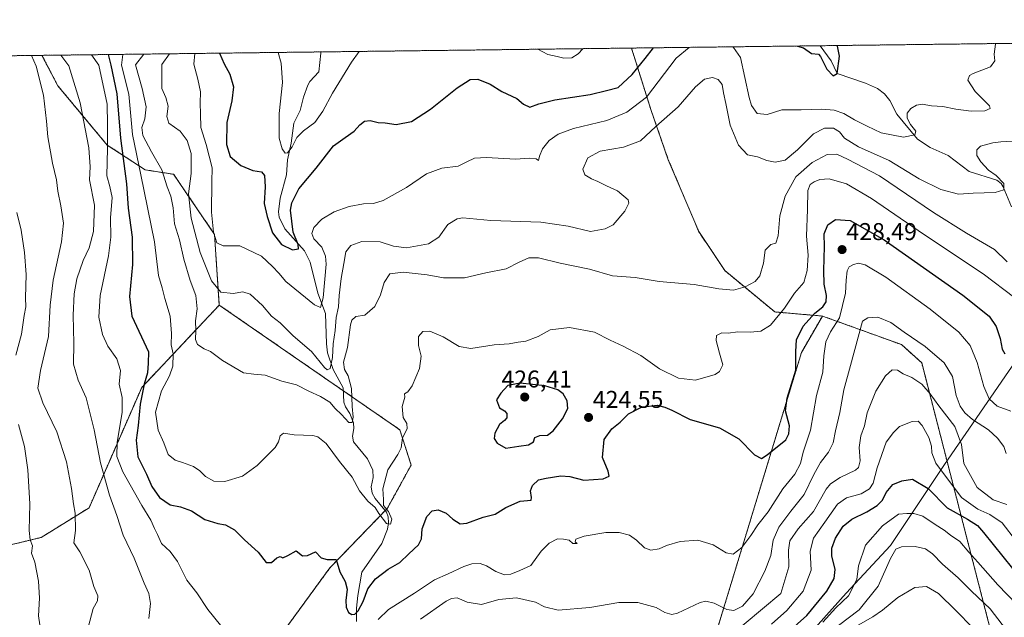
# Model space of a CAD drawing. Units: metres. Extents: x 583206 to 586631, y 4759011 to 4761367.
# Drawn here: x 585402 to 585809, y 4761120 to 4761367 of the extents above; entities that cross this region are included whole.
import ezdxf
from ezdxf.enums import TextEntityAlignment as Align

# ---------------------------------------------------------------- set-up
doc = ezdxf.new("R2010")
doc.units = ezdxf.units.M
doc.header["$MEASUREMENT"] = 0
doc.linetypes.add('TRAZOS', pattern=[0.75, 0.5, -0.25])
for name, color, linetype, lineweight in [('Arbolado forestal', 92, 'TRAZOS', 0), ('Arbolado forestal CxS', 92, 'Continuous', 0), ('Carátula', 7, 'Continuous', 5), ('Comarca CxS', 133, 'Continuous', 0), ('Comunidad Autónoma CxS', 142, 'Continuous', 0), ('Corriente natural lineal', 142, 'Continuous', 13), ('Curva de nivel maestra', 36, 'Continuous', 30), ('Curva de nivel normal', 36, 'Continuous', 0), ('Entidad de ámbito territorial', 19, 'Continuous', 0), ('Entidad de ámbito territorial CxS', 92, 'Continuous', 0), ('Municipio CxS', 142, 'Continuous', 0), ('Provincia CxS', 1, 'Continuous', 0), ('Punto de cota en terreno', 7, 'Continuous', 0), ('Rótulo de punto de cota en terreno', 19, 'Continuous', 0)]:
    doc.layers.add(name, color=color, linetype=linetype, lineweight=lineweight)
doc.styles.add('Arial', font='txt', dxfattribs={"height": 0.2})

# ---------------------------------------------------------------- blocks, each defined once
blk = doc.blocks.new('*U159')
at = {"layer": 'Curva de nivel normal', "color": 36, "linetype": 'Continuous', "lineweight": 0}
for points in [[(585678.96, 4761355.39, 405)], [(585697, 4761355.62, 405), (585697, 4761355.62, 405)]]:
    blk.add_polyline3d(points, dxfattribs=at)
blk = doc.blocks.new('*U180')
at = {"layer": 'Curva de nivel normal', "color": 36, "linetype": 'Continuous', "lineweight": 0}
blk.add_polyline3d([(585407.26, 4761352.03, 440)], dxfattribs=at)
blk = doc.blocks.new('*U188')
at = {"layer": 'Curva de nivel normal', "color": 36, "linetype": 'Continuous', "lineweight": 0}
for points in [[(585542.59, 4761353.71, 395)], [(585616.46, 4761354.62, 395)]]:
    blk.add_polyline3d(points, dxfattribs=at)
blk = doc.blocks.new('*U223')
at = {"layer": 'Curva de nivel maestra', "color": 36, "linetype": 'Continuous', "lineweight": 30}
for points in [[(585484.94, 4761352.99, 400), (585486.85, 4761348.62, 400), (585489.24, 4761344.3, 400), (585490.7, 4761339.06, 400), (585490.01, 4761333.34, 400), (585487.91, 4761324.31, 400), (585487.83, 4761315.31, 400), (585489.36, 4761310.31, 400), (585493.76, 4761306.64, 400), (585498.65, 4761304.61, 400), (585502.25, 4761304.04, 400), (585503.56, 4761302.47, 400), (585503.78, 4761297.77, 400), (585503.3, 4761290.94, 400), (585504.66, 4761285.52, 400), (585506.8, 4761278.83, 400), (585510.46, 4761273.97, 400), (585515.12, 4761271.74, 400), (585517.5, 4761272.27, 400), (585517.38, 4761273.94, 400), (585515.29, 4761279.14, 400), (585514.26, 4761288.11, 400), (585514.83, 4761291.18, 400), (585517.62, 4761296.95, 400), (585524.82, 4761305.55, 400), (585532.05, 4761314.71, 400), (585536.82, 4761318.23, 400), (585540.53, 4761320.8, 400), (585542.86, 4761323.39, 400), (585544.86, 4761324.92, 400), (585547.15, 4761325.21, 400), (585550.39, 4761324.38, 400), (585553.39, 4761324.18, 400), (585557.95, 4761323.49, 400), (585564.29, 4761324.83, 400), (585572.08, 4761329.91, 400), (585583.11, 4761338.72, 400), (585588.5, 4761342.06, 400), (585591.56, 4761342.2, 400), (585596.67, 4761340.16, 400), (585601.54, 4761337.16, 400), (585607.7, 4761334.28, 400), (585610.54, 4761331.93, 400), (585613.12, 4761330.68, 400), (585616.86, 4761332.12, 400), (585623.49, 4761333.75, 400), (585638.03, 4761335.97, 400), (585644.82, 4761337.6, 400), (585649.54, 4761338.83, 400), (585655.42, 4761344.17, 400), (585660.8, 4761350.78, 400), (585664.21, 4761355.21, 400)], [(585723.72, 4761355.95, 400), (585726.13, 4761355.15, 400), (585729.47, 4761352.87, 400), (585732.35, 4761352.59, 400), (585733.22, 4761351.68, 400), (585735.75, 4761346.35, 400), (585738.44, 4761343.67, 400), (585740.14, 4761344.56, 400), (585741.01, 4761351.78, 400), (585740.22, 4761355.89, 400), (585740.22, 4761356.15, 400)]]:
    blk.add_polyline3d(points, dxfattribs=at)
blk = doc.blocks.new('*U224')
at = {"layer": 'Curva de nivel maestra', "color": 36, "linetype": 'Continuous', "lineweight": 30}
blk.add_polyline3d([(585719.86, 4761113.88, 450), (585727.58, 4761120.76, 450), (585735.8, 4761130.79, 450), (585738.89, 4761136.11, 450), (585739.22, 4761139.85, 450), (585737.91, 4761145.44, 450), (585737.91, 4761148.67, 450), (585739.43, 4761152.76, 450), (585742.54, 4761157.67, 450), (585746.15, 4761160.55, 450), (585752.27, 4761163.59, 450), (585756.56, 4761166.21, 450), (585758.86, 4761168.49, 450), (585760.3, 4761171.57, 450), (585763.04, 4761174.95, 450), (585766.82, 4761176.46, 450), (585771.16, 4761177.14, 450), (585777.73, 4761173.27, 450), (585785.5, 4761165.32, 450), (585793.9, 4761160.61, 450), (585798, 4761157.92, 450), (585800.59, 4761155.13, 450), (585812.48, 4761140.2, 450)], dxfattribs=at)
blk = doc.blocks.new('5PATER')
at = {"layer": 'Carátula', "linetype": 'Continuous', "lineweight": 5}
h = blk.add_hatch(color=250, dxfattribs=at)
edge = h.paths.add_edge_path()
edge.add_ellipse((0, 0.01), major_axis=(-1.33, -1.34), ratio=0.999422, start_angle=0, end_angle=360)

msp = doc.modelspace()

# ---------------------------------------------------------------- linework, layer by layer
at = {"layer": 'Arbolado forestal', "color": 92, "linetype": 'TRAZOS', "lineweight": 0}
for points in [[(585655.1, 4761355.1, 396.3), (585733.04, 4761356.06, 398.98), (585835.22, 4761357.33, 409.81), (585987.75, 4761359.21, 434.51), (586075.48, 4761360.3, 449.15), (586082.2, 4761360.38, 449.74), (586136.06, 4761361.05, 464.99), (586559.58, 4761366.29, 607.38)], [(585411.57, 4761352.09, 438.05), (585526.7, 4761353.51, 389.99), (585655.1, 4761355.1, 396.3)], [(585734, 4761244.45, 425.88), (585714.31, 4761246.14, 419.07), (585693.65, 4761263.21, 413.34), (585682.88, 4761279.37, 412.94), (585670.3, 4761309.01, 413.14), (585663.12, 4761329.67, 406.99), (585655.1, 4761355.1, 396.3)], [(585338.05, 4761351.18, 455.74), (585342.82, 4761351.24, 454.64), (585411.57, 4761352.09, 438.05)], [(585484.8, 4761248.98, 411.84), (585482.85, 4761278.14, 405.09), (585465.96, 4761302.97, 412.89), (585454.17, 4761304.83, 418.91), (585438.51, 4761315.04, 430.55), (585418.09, 4761339.55, 437.38), (585411.57, 4761352.09, 438.05)], [(585331.84, 4761172.33, 460.28), (585345.93, 4761170.74, 459.06), (585355.46, 4761163.93, 457.46), (585368.79, 4761156.84, 454.89), (585391.54, 4761148.28, 449.01), (585411.28, 4761153.04, 443.67), (585431.02, 4761165.29, 438.4), (585452.8, 4761214.98, 425.16), (585484.8, 4761248.98, 411.84)], [(585484.8, 4761248.98, 411.84), (585536.08, 4761213.57, 412.38), (585559.39, 4761197.48, 419.71), (585564.08, 4761182.94, 420.89), (585554.22, 4761164.99, 420.45), (585553.34, 4761164.08, 420.27), (585530.48, 4761140.45, 425.31), (585513.09, 4761116.65, 427.62), (585497.91, 4761075.1, 435.18), (585496.22, 4761053.98, 439.04), (585462.12, 4761055.23, 440.06), (585433.02, 4761050.75, 445.03), (585403.93, 4761044.04, 452.78), (585388.26, 4761035.08, 457.83)], [(585394.97, 4760974.65, 456.06), (585412.88, 4760964.58, 452.31), (585427.43, 4760964.58, 449.53), (585432.52, 4760962.99, 449.21), (585445.33, 4760958.98, 448.56), (585456.01, 4760950.19, 447.9), (585464.36, 4760943.32, 452.16), (585480.02, 4760929.89, 461.5), (585506.88, 4760913.1, 477.07), (585519.19, 4760929.89, 479.48), (585533.74, 4760951.15, 478.77), (585537.1, 4760989.2, 464.73), (585555.83, 4761010.37, 464.72), (585605.63, 4760998.25, 485.49), (585695.45, 4761019.81, 481), (585696.34, 4761062.02, 463.15), (585685.57, 4761098.84, 444.93), (585725.35, 4761229.45, 425.67), (585734, 4761244.45, 425.88)], [(586072.43, 4760999.84, 493.37), (586059.33, 4761021.48, 480.56), (586035.67, 4761029.98, 476.07), (586003.82, 4761034.54, 476.32), (585918.57, 4761040.12, 452.26), (585891.33, 4761049.86, 449.91), (585864.22, 4761059.55, 447), (585810.36, 4761087.89, 464.6), (585774.99, 4761225.19, 437.15), (585766.6, 4761232.67, 436.84), (585734, 4761244.45, 425.88)]]:
    msp.add_polyline3d(points, dxfattribs=at)
at = {"layer": 'Arbolado forestal CxS', "color": 92, "linetype": 'Continuous', "lineweight": 0}
for points in [[(585810.36, 4761087.89, 464.6), (585774.99, 4761225.19, 437.15), (585766.61, 4761232.67, 436.84), (585734, 4761244.45, 425.88), (585714.31, 4761246.14, 419.07), (585693.65, 4761263.2, 413.34), (585682.88, 4761279.37, 412.94), (585670.3, 4761309.01, 413.14), (585663.12, 4761329.67, 406.99), (585655.1, 4761355.1, 396.3), (586559.58, 4761366.29, 607.38)], [(585513.09, 4761116.65, 427.62), (585530.48, 4761140.45, 425.31), (585554.22, 4761164.99, 420.45), (585564.08, 4761182.94, 420.89), (585559.39, 4761197.48, 419.71), (585484.8, 4761248.98, 411.84), (585482.85, 4761278.14, 405.09), (585465.96, 4761302.97, 412.89), (585454.17, 4761304.83, 418.91), (585438.51, 4761315.04, 430.55), (585418.09, 4761339.55, 437.38), (585411.57, 4761352.09, 438.05), (585655.1, 4761355.1, 396.3), (585663.12, 4761329.67, 406.99), (585670.3, 4761309.01, 413.14), (585682.88, 4761279.37, 412.94), (585693.65, 4761263.2, 413.34), (585714.31, 4761246.14, 419.07), (585734, 4761244.45, 425.88), (585734, 4761244.45, 425.88), (585725.35, 4761229.45, 425.67), (585685.57, 4761098.84, 444.93)], [(585391.54, 4761148.28, 449.01), (585411.28, 4761153.04, 443.67), (585431.02, 4761165.29, 438.4), (585452.8, 4761214.98, 425.16), (585484.8, 4761248.98, 411.84), (585559.39, 4761197.48, 419.71), (585564.08, 4761182.94, 420.89), (585554.22, 4761164.99, 420.45), (585530.48, 4761140.45, 425.31), (585513.09, 4761116.65, 427.62), (585497.91, 4761075.1, 435.18), (585496.22, 4761053.98, 439.04), (585462.12, 4761055.23, 440.06), (585433.02, 4761050.75, 445.03), (585403.93, 4761044.04, 452.78), (585388.26, 4761035.08, 457.83)], [(585394.97, 4760974.65, 456.06), (585412.88, 4760964.58, 452.31), (585427.43, 4760964.58, 449.53), (585445.33, 4760958.98, 448.56), (585464.36, 4760943.32, 452.16), (585480.02, 4760929.89, 461.5), (585506.88, 4760913.1, 477.07), (585519.19, 4760929.89, 479.48), (585533.74, 4760951.15, 478.77), (585537.1, 4760989.2, 464.73), (585555.83, 4761010.37, 464.72), (585605.63, 4760998.25, 485.49), (585695.45, 4761019.81, 481), (585696.34, 4761062.02, 463.15), (585685.57, 4761098.84, 444.93), (585725.35, 4761229.45, 425.67), (585734, 4761244.45, 425.88), (585734, 4761244.45, 425.88), (585766.61, 4761232.67, 436.84), (585774.99, 4761225.19, 437.15), (585810.36, 4761087.89, 464.6)]]:
    msp.add_polyline3d(points, dxfattribs=at)
msp.add_polyline3d([(585484.8, 4761248.98, 411.84), (585452.8, 4761214.98, 425.16), (585431.02, 4761165.29, 438.4), (585411.28, 4761153.04, 443.67), (585391.54, 4761148.28, 449.01), (585368.79, 4761156.84, 454.89), (585355.46, 4761163.93, 457.46), (585345.94, 4761170.74, 459.06), (585331.84, 4761172.33, 460.28), (585331.79, 4761179.82, 461.57), (585342.86, 4761182.59, 461.1), (585351.16, 4761186.28, 459.91), (585353.92, 4761195.49, 459.37), (585347.18, 4761263.54, 461.57), (585343.84, 4761297.14, 460.39), (585339.96, 4761344.11, 456.17), (585338.05, 4761351.18, 455.74), (585411.57, 4761352.09, 438.05), (585418.09, 4761339.55, 437.38), (585438.51, 4761315.04, 430.55), (585454.17, 4761304.83, 418.91), (585465.96, 4761302.97, 412.89), (585482.85, 4761278.14, 405.09), (585484.8, 4761248.98, 411.84)], close=True, dxfattribs=at)
at = {"layer": 'Comarca CxS', "color": 133, "linetype": 'Continuous', "lineweight": 0}
msp.add_polyline3d([(583808.76, 4759018.43, 947.93), (583233.83, 4759011.32, 1103.61), (583220.98, 4760067.01, 1148.98), (583205.66, 4761324.8, 699.08), (586601.93, 4761366.81, 623.44), (586631.23, 4759053.33, 753.31), (583808.76, 4759018.43, 947.93)], close=True, dxfattribs=at)
msp.add_polyline3d([(583808.76, 4759018.43, 947.93), (583233.83, 4759011.32, 1103.61), (583220.98, 4760067.01, 1148.98), (583205.66, 4761324.8, 699.08), (586601.93, 4761366.81, 623.44), (586631.23, 4759053.33, 753.31), (583808.76, 4759018.43, 947.93)], close=True, dxfattribs=at)
at = {"layer": 'Comunidad Autónoma CxS', "color": 142, "linetype": 'Continuous', "lineweight": 0}
msp.add_polyline3d([(586631.23, 4759053.33, 753.31), (583233.83, 4759011.32, 1103.61), (583205.66, 4761324.8, 699.08), (586601.93, 4761366.81, 623.44), (586631.23, 4759053.33, 753.31)], close=True, dxfattribs=at)
msp.add_polyline3d([(586631.23, 4759053.33, 753.31), (583233.83, 4759011.32, 1103.61), (583205.66, 4761324.8, 699.08), (586601.93, 4761366.81, 623.44), (586631.23, 4759053.33, 753.31)], close=True, dxfattribs=at)
at = {"layer": 'Corriente natural lineal', "color": 142, "linetype": 'Continuous', "lineweight": 13}
for points in [[(585541.5, 4761118.36, 425.39), (585541.46, 4761123.85, 424.36), (585541.99, 4761129.07, 424.21), (585543.76, 4761138.66, 423.39), (585552.01, 4761150.51, 421.36), (585554.26, 4761156.43, 420.87), (585554.78, 4761159.07, 420.49), (585554.6, 4761161.51, 420.47), (585553.87, 4761163.45, 420.35), (585549.26, 4761169.09, 419.64), (585547.95, 4761171.31, 419.25), (585547.61, 4761173.91, 418.82), (585548.4, 4761177.81, 418.55), (585548.25, 4761180.77, 418.28), (585545.99, 4761185.52, 417.87), (585540.31, 4761192.48, 416.36), (585539.79, 4761194.86, 415.96), (585540.34, 4761198.08, 415.89), (585540.23, 4761200.35, 415.91), (585538.75, 4761204.17, 415.56), (585537, 4761207, 414.22), (585536.2, 4761208.86, 413.42), (585536.05, 4761214.76, 412.66), (585531.89, 4761222.41, 410.89), (585529.57, 4761229.23, 409.33), (585529.07, 4761233.03, 409.16), (585528.64, 4761245.52, 406.36), (585525.5, 4761253.88, 404.02), (585522.4, 4761266.76, 401.52), (585519.99, 4761271.34, 400.69), (585511.93, 4761280.47, 398.81), (585509.62, 4761285.21, 398.98), (585509.33, 4761287.54, 398.62), (585509.93, 4761293.06, 397.46), (585512.62, 4761302.74, 396.18), (585513, 4761309, 395.75), (585514.49, 4761315.84, 394.87), (585515.56, 4761324.11, 393.2), (585518.2, 4761329.35, 392.78), (585519.58, 4761334.79, 392.51), (585521.44, 4761339.77, 391.8), (585522.28, 4761341.25, 391.6), (585525.99, 4761345.35, 390.61), (585526.77, 4761353.06, 390.05), (585526.7, 4761353.51, 389.99)], [(585740.14, 4761344.56, 400.17), (585737.65, 4761349.79, 399.54), (585733.04, 4761356.06, 398.98)], [(585812.15, 4761289.61, 410.6), (585808.71, 4761297.84, 410.15), (585807.82, 4761299.24, 410.03), (585806.09, 4761300.55, 409.85), (585794.56, 4761304.2, 408.42), (585785.9, 4761310.72, 407.08), (585778.49, 4761314.06, 405.84), (585773.32, 4761317.51, 405.23), (585764.66, 4761327.81, 403.78), (585761.88, 4761333.5, 403.17), (585759.6, 4761336.24, 403.12), (585756.78, 4761338.36, 402.92), (585751.84, 4761340.66, 402.12), (585740.14, 4761344.56, 400.17)]]:
    msp.add_polyline3d(points, dxfattribs=at)
at = {"layer": 'Curva de nivel maestra', "color": 36, "linetype": 'Continuous', "lineweight": 30}
for points in [[(585438.97, 4761352.43, 425), (585440.01, 4761348.04, 425), (585442.49, 4761336.2, 425), (585443.99, 4761317.94, 425), (585446.53, 4761299.03, 425), (585447.11, 4761289.06, 425), (585448.78, 4761277.06, 425), (585448.97, 4761265.69, 425), (585447.73, 4761252.51, 425), (585448.71, 4761244.42, 425), (585455.58, 4761229.63, 425), (585455.48, 4761224.93, 425), (585455.17, 4761220.95, 425), (585453.75, 4761216.35, 425), (585452.18, 4761208.13, 425), (585451.29, 4761199.2, 425), (585450.46, 4761193.22, 425), (585451.21, 4761186.26, 425), (585454.68, 4761179.2, 425), (585456.99, 4761174.1, 425), (585460.05, 4761169.5, 425), (585464.49, 4761166.55, 425), (585468.85, 4761165.74, 425), (585473.33, 4761164, 425), (585478.89, 4761160.5, 425), (585484.23, 4761158.74, 425), (585487.41, 4761158.22, 425), (585491.1, 4761156.22, 425), (585495.28, 4761152.06, 425), (585500.88, 4761147, 425), (585504.17, 4761142.72, 425), (585506.37, 4761142.68, 425), (585508.61, 4761144.66, 425), (585509.92, 4761145.16, 425), (585511.04, 4761144.63, 425), (585513.19, 4761145.62, 425), (585516.6, 4761147.5, 425), (585519.17, 4761145.5, 425), (585521.27, 4761145.61, 425), (585524.53, 4761147.07, 425), (585526.86, 4761144.55, 425), (585529.37, 4761143.93, 425), (585533.14, 4761143.91, 425), (585534.64, 4761138.87, 425), (585536.78, 4761134.82, 425), (585537.64, 4761131.69, 425), (585537.1, 4761126.98, 425), (585537.26, 4761124.2, 425), (585538.26, 4761122, 425), (585539.58, 4761121.18, 425), (585540.84, 4761121.35, 425), (585542.22, 4761122.79, 425), (585544.22, 4761126.64, 425), (585546.24, 4761131.88, 425), (585549.37, 4761135.94, 425), (585554.59, 4761139.88, 425), (585559.42, 4761142.64, 425), (585563.12, 4761146.31, 425), (585567.08, 4761149.92, 425), (585568.32, 4761152.4, 425), (585568.58, 4761156.58, 425), (585570.55, 4761161.64, 425), (585572.76, 4761164.04, 425), (585575.18, 4761164.42, 425), (585578.57, 4761163.12, 425), (585581.34, 4761160.64, 425), (585584.3, 4761158.6, 425), (585587.08, 4761158.91, 425), (585593.84, 4761161.44, 425), (585598.82, 4761162.63, 425), (585603.26, 4761165.34, 425), (585609.11, 4761168.06, 425), (585613.72, 4761168.48, 425), (585613.76, 4761169.53, 425), (585613.35, 4761172.3, 425), (585614.24, 4761174.54, 425), (585616.69, 4761176.85, 425), (585619.86, 4761177.47, 425), (585625.9, 4761178.45, 425), (585629.66, 4761178.18, 425), (585635.44, 4761176.72, 425), (585643.36, 4761177.27, 425), (585645.87, 4761178.36, 425), (585645.5, 4761180.42, 425), (585643.1, 4761186.1, 425), (585643.85, 4761193.52, 425), (585646.93, 4761197.9, 425), (585650.46, 4761200.62, 425), (585653.85, 4761204.1, 425), (585659.24, 4761206.78, 425), (585665.7, 4761207.67, 425), (585668.84, 4761206.84, 425), (585671.78, 4761205.62, 425), (585679.3, 4761201.74, 425), (585691.45, 4761198.23, 425), (585699.46, 4761193.79, 425), (585705.93, 4761187.1, 425), (585708.77, 4761185.63, 425), (585711.13, 4761187.17, 425), (585718.86, 4761193.39, 425), (585720.14, 4761195.77, 425), (585720.39, 4761199.14, 425), (585718.78, 4761205.31, 425), (585719.41, 4761210.52, 425), (585722.94, 4761222.12, 425), (585723.02, 4761229.8, 425), (585723.28, 4761234.63, 425), (585726.02, 4761240.31, 425), (585730.91, 4761245.64, 425), (585734.13, 4761248.31, 425), (585735.54, 4761250.31, 425), (585735.72, 4761252.92, 425), (585734.75, 4761257.68, 425), (585734.5, 4761263.28, 425), (585734.89, 4761273.13, 425), (585734.64, 4761278.37, 425), (585736.2, 4761282.05, 425), (585739.44, 4761284.31, 425), (585745.44, 4761283.96, 425), (585759.44, 4761275.88, 425), (585791.96, 4761253.06, 425), (585802.85, 4761244.43, 425), (585805.79, 4761240.14, 425), (585807.44, 4761235.16, 425), (585808.23, 4761230.84, 425), (585809.32, 4761228.81, 425)], [(585603.24, 4761189.83, 425), (585608.53, 4761190.77, 425), (585612.57, 4761191.29, 425), (585614.69, 4761192.47, 425), (585615.24, 4761194.28, 425), (585617.19, 4761195.18, 425), (585620.41, 4761195.31, 425), (585622.78, 4761197.1, 425), (585626.6, 4761201.98, 425), (585628.81, 4761206.26, 425), (585628.57, 4761209.48, 425), (585626.91, 4761212.36, 425), (585624.68, 4761213.96, 425), (585619.35, 4761215.68, 425), (585609.09, 4761216.69, 425), (585604.07, 4761215.76, 425), (585601.14, 4761212.64, 425), (585599.32, 4761209.9, 425), (585600.52, 4761206.53, 425), (585602.59, 4761205.29, 425), (585603.54, 4761204.16, 425), (585603.54, 4761202.47, 425), (585602.61, 4761201.28, 425), (585600.53, 4761199.7, 425), (585598.62, 4761196.12, 425), (585598.43, 4761193.83, 425), (585599.64, 4761191.98, 425), (585603.24, 4761189.83, 425)]]:
    msp.add_polyline3d(points, dxfattribs=at)
at = {"layer": 'Curva de nivel normal', "color": 36, "linetype": 'Continuous', "lineweight": 0}
for points in [[(585697, 4761355.62, 405), (585697.31, 4761355.33, 405), (585700.1, 4761351.27, 405), (585703.65, 4761334.68, 405), (585704.69, 4761331.33, 405), (585706.98, 4761328.04, 405), (585711.2, 4761327.71, 405), (585717.24, 4761329.65, 405), (585725.17, 4761329.56, 405), (585733.73, 4761329.86, 405), (585738.83, 4761329.42, 405), (585742.88, 4761328.04, 405), (585747.2, 4761325.49, 405), (585752.53, 4761322.92, 405), (585758.19, 4761320.05, 405), (585767.53, 4761318.3, 405), (585772.22, 4761319.31, 405), (585772.54, 4761320.84, 405), (585770.42, 4761323.54, 405), (585769, 4761326.12, 405), (585768.97, 4761328.16, 405), (585770.51, 4761330.17, 405), (585772.78, 4761331.52, 405), (585775.19, 4761331.88, 405), (585779.01, 4761331.24, 405), (585783.78, 4761330.92, 405), (585789.11, 4761329.85, 405), (585795.37, 4761329.06, 405), (585801.11, 4761329.18, 405), (585803.31, 4761330.16, 405), (585803.05, 4761331.29, 405), (585797.15, 4761337.13, 405), (585794.05, 4761341.88, 405), (585794.8, 4761343.81, 405), (585796.27, 4761344.65, 405), (585803.38, 4761347.39, 405), (585805.24, 4761349.86, 405), (585804.92, 4761352.57, 405), (585805.53, 4761356.74, 405), (585805.61, 4761356.96, 405)], [(585419.38, 4761352.18, 435), (585419.38, 4761352.18, 435)], [(585419.38, 4761352.18, 435), (585422.67, 4761347.83, 435), (585427.32, 4761332.44, 435), (585430.93, 4761313.91, 435), (585431.46, 4761306.04, 435), (585431.21, 4761300.68, 435), (585433.22, 4761290.24, 435), (585432.87, 4761279.31, 435), (585431.06, 4761272.64, 435), (585428.62, 4761267.44, 435), (585426.02, 4761259.83, 435), (585424.83, 4761253.66, 435), (585424.42, 4761244.84, 435), (585424.74, 4761233.19, 435), (585424.61, 4761224.56, 435), (585426.54, 4761217.98, 435), (585429.76, 4761210.68, 435), (585433.18, 4761197.43, 435), (585435.72, 4761183.9, 435), (585439.49, 4761170.56, 435), (585442.55, 4761162.08, 435), (585445.14, 4761153.95, 435), (585449.62, 4761144.49, 435), (585453.81, 4761134.12, 435), (585455.67, 4761129.92, 435), (585456.36, 4761125.73, 435), (585455.76, 4761119.58, 435)], [(585432.09, 4761352.34, 430), (585435.08, 4761347.98, 430), (585438.53, 4761331.98, 430), (585438.7, 4761323.48, 430), (585438.66, 4761313.58, 430), (585438.39, 4761302.31, 430), (585439.54, 4761297.98, 430), (585440.53, 4761293.4, 430), (585439.81, 4761285.01, 430), (585439.99, 4761277.07, 430), (585439.03, 4761269.31, 430), (585435.65, 4761252.98, 430), (585435.03, 4761243.94, 430), (585436.6, 4761236.84, 430), (585438.82, 4761231.98, 430), (585442.52, 4761226.78, 430), (585444.03, 4761222.01, 430), (585443.49, 4761216.34, 430), (585444.74, 4761210.87, 430), (585444.76, 4761204.68, 430), (585442.66, 4761192.39, 430), (585442.45, 4761186.39, 430), (585444.98, 4761180.18, 430), (585452.75, 4761166.2, 430), (585456.54, 4761160.12, 430), (585458.1, 4761156.71, 430), (585459.34, 4761154.32, 430), (585460.98, 4761150.53, 430), (585464.5, 4761147.18, 430), (585467.49, 4761143.11, 430), (585471.47, 4761135.4, 430), (585475.49, 4761130.16, 430), (585480.12, 4761123.35, 430), (585485.27, 4761116.8, 430)], [(585444.96, 4761352.5, 420), (585444.44, 4761348.1, 420), (585447.47, 4761336.1, 420), (585448.97, 4761319.4, 420), (585452.46, 4761302.76, 420), (585458.02, 4761275.13, 420), (585459.77, 4761261.14, 420), (585461.16, 4761256.11, 420), (585462.38, 4761251.64, 420), (585464.49, 4761244.38, 420), (585465.1, 4761237.24, 420), (585464.96, 4761232.57, 420), (585465.73, 4761228.89, 420), (585465.56, 4761223.7, 420), (585464.19, 4761219.77, 420), (585460.93, 4761213.62, 420), (585458.45, 4761204.73, 420), (585459.58, 4761197.33, 420), (585461.96, 4761192.13, 420), (585463.68, 4761187.27, 420), (585466.6, 4761184.88, 420), (585469.57, 4761184.04, 420), (585474.2, 4761182.32, 420), (585476.84, 4761180.59, 420), (585479.05, 4761178.25, 420), (585482.53, 4761176.32, 420), (585487.09, 4761176.15, 420), (585494.43, 4761178.38, 420), (585500.53, 4761182.69, 420), (585504.78, 4761187.06, 420), (585507.96, 4761190.15, 420), (585509.3, 4761192.47, 420), (585509.94, 4761195.02, 420), (585511.36, 4761196.16, 420), (585515.75, 4761195.37, 420), (585523.43, 4761195.08, 420), (585525.54, 4761194.52, 420), (585529.01, 4761191.82, 420), (585534.47, 4761184.34, 420), (585539.77, 4761177.88, 420), (585542.77, 4761172.22, 420), (585546.18, 4761167.96, 420), (585549.28, 4761165.4, 420), (585550.78, 4761162.89, 420), (585553.84, 4761158.83, 420), (585555.53, 4761158.56, 420), (585556.04, 4761160.58, 420), (585554.66, 4761163.72, 420), (585552.7, 4761166.24, 420), (585552.64, 4761168.64, 420), (585552.38, 4761173.14, 420), (585554.43, 4761180.95, 420), (585558.6, 4761187.32, 420), (585559.91, 4761190.06, 420), (585560.52, 4761194.16, 420), (585562.38, 4761197.92, 420), (585562.27, 4761200.04, 420), (585560.83, 4761202.61, 420), (585560.38, 4761207.17, 420), (585561.5, 4761210.96, 420), (585561.35, 4761212.29, 420), (585562.7, 4761213.09, 420), (585564.47, 4761215.63, 420), (585567.48, 4761222.74, 420), (585568.16, 4761227.95, 420), (585567.11, 4761232.23, 420), (585567.17, 4761235.97, 420), (585568.86, 4761238.04, 420), (585571.78, 4761238.26, 420), (585577.26, 4761235.92, 420), (585583.9, 4761231.94, 420), (585588.79, 4761231.05, 420), (585598.38, 4761232.56, 420), (585604.58, 4761232.93, 420), (585608.24, 4761233.64, 420), (585611.46, 4761234.06, 420), (585616.53, 4761236.05, 420), (585621.53, 4761238.77, 420), (585629.55, 4761239.77, 420), (585639.81, 4761237.82, 420), (585646.34, 4761234.43, 420), (585651.62, 4761232.07, 420), (585658.98, 4761228.14, 420), (585666.74, 4761222.68, 420), (585674.49, 4761218.83, 420), (585681.53, 4761218.02, 420), (585689.66, 4761220.32, 420), (585691.4, 4761221.55, 420), (585692.8, 4761224.36, 420), (585691.52, 4761229.18, 420), (585690.03, 4761234.3, 420), (585690.29, 4761236.37, 420), (585692.38, 4761237.46, 420), (585695.11, 4761237.44, 420), (585699.09, 4761237.88, 420), (585704.11, 4761237.84, 420), (585708.6, 4761238.27, 420), (585712.56, 4761240.63, 420), (585718.26, 4761247.74, 420), (585722.42, 4761253.96, 420), (585726.34, 4761258.37, 420), (585727.71, 4761263.25, 420), (585728.08, 4761269.53, 420), (585727.47, 4761277.42, 420), (585727.86, 4761288.46, 420), (585728.02, 4761296.34, 420), (585728.92, 4761298.79, 420), (585730.52, 4761299.85, 420), (585732.97, 4761300.85, 420), (585736.83, 4761301.05, 420), (585743.98, 4761299.09, 420), (585754.22, 4761293.03, 420), (585775.71, 4761278.28, 420), (585800.45, 4761261.83, 420), (585813.41, 4761251.99, 420)], [(585453.66, 4761352.61, 415), (585450.2, 4761348.17, 415), (585452.94, 4761338.37, 415), (585454.58, 4761330.87, 415), (585454.06, 4761325.82, 415), (585452.85, 4761322.3, 415), (585453.24, 4761319.02, 415), (585456.83, 4761312.28, 415), (585461.02, 4761304.81, 415), (585463.3, 4761297.75, 415), (585464.78, 4761293.9, 415), (585465.79, 4761289.08, 415), (585466.3, 4761282.5, 415), (585468.38, 4761275.98, 415), (585470.2, 4761267.98, 415), (585472.85, 4761259.12, 415), (585475.18, 4761252.96, 415), (585475.63, 4761247.41, 415), (585475.04, 4761242.5, 415), (585475.08, 4761238.54, 415), (585474.98, 4761234.76, 415), (585475.84, 4761232.67, 415), (585478.62, 4761230.95, 415), (585481.25, 4761229.8, 415), (585486.11, 4761226.08, 415), (585494.82, 4761221.04, 415), (585499.15, 4761220.48, 415), (585503.74, 4761220.03, 415), (585510.59, 4761217.54, 415), (585516.74, 4761215.98, 415), (585521.87, 4761213.49, 415), (585526.69, 4761211.26, 415), (585530.49, 4761208.84, 415), (585532.75, 4761206.27, 415), (585535.28, 4761203.84, 415), (585538.38, 4761200.55, 415), (585539.73, 4761200.54, 415), (585540.08, 4761202.64, 415), (585539.73, 4761207.11, 415), (585539.37, 4761214.5, 415), (585538.02, 4761219.77, 415), (585536.5, 4761222.42, 415), (585536.07, 4761225.42, 415), (585537.72, 4761231.45, 415), (585539.05, 4761240.82, 415), (585539.59, 4761242.71, 415), (585541.19, 4761244.21, 415), (585544.98, 4761244.85, 415), (585549.14, 4761248.38, 415), (585551.44, 4761253.16, 415), (585552.98, 4761258.36, 415), (585555.28, 4761261.89, 415), (585560.74, 4761262.54, 415), (585570.67, 4761261.46, 415), (585577.47, 4761260.25, 415), (585586.08, 4761260.24, 415), (585594.96, 4761262.26, 415), (585603.33, 4761263.93, 415), (585608.73, 4761266.63, 415), (585612.66, 4761268.45, 415), (585616.73, 4761268.54, 415), (585625.62, 4761266.27, 415), (585637.72, 4761263.8, 415), (585647.24, 4761261.11, 415), (585656.58, 4761260.38, 415), (585666.56, 4761258.76, 415), (585681.04, 4761257.49, 415), (585691.21, 4761255.66, 415), (585697.22, 4761255.12, 415), (585702.13, 4761256.5, 415), (585706.26, 4761258.76, 415), (585708.12, 4761261.09, 415), (585709.61, 4761266.31, 415), (585710.34, 4761271.64, 415), (585712.68, 4761273.97, 415), (585714.69, 4761274.6, 415), (585715.72, 4761277.63, 415), (585716.4, 4761285.87, 415), (585718.57, 4761293.88, 415), (585723, 4761301.87, 415), (585729.81, 4761307.89, 415), (585735.92, 4761311.18, 415), (585739.92, 4761311.28, 415), (585744.4, 4761309.22, 415), (585757.53, 4761302.37, 415), (585779.86, 4761287.27, 415), (585793.53, 4761278.64, 415), (585805.13, 4761271.88, 415), (585810.26, 4761266.85, 415)], [(585464.2, 4761352.74, 410), (585461.04, 4761348.3, 410), (585461.12, 4761342.97, 410), (585461.08, 4761338.45, 410), (585462.8, 4761334.65, 410), (585463.68, 4761331.13, 410), (585463.08, 4761326.86, 410), (585464.03, 4761324.14, 410), (585468.66, 4761320.78, 410), (585471.58, 4761316.91, 410), (585473.24, 4761311.56, 410), (585473.24, 4761303.24, 410), (585472.1, 4761294.88, 410), (585473.13, 4761284.91, 410), (585476.88, 4761270.67, 410), (585481.61, 4761258.97, 410), (585485.39, 4761254.37, 410), (585490.53, 4761253.82, 410), (585494.54, 4761254.48, 410), (585497.64, 4761253.5, 410), (585502.66, 4761248.78, 410), (585506.44, 4761244.45, 410), (585509.9, 4761241.58, 410), (585515.38, 4761236.3, 410), (585522.86, 4761229.87, 410), (585528.28, 4761223.15, 410), (585529.35, 4761222.21, 410), (585530.68, 4761222.74, 410), (585531.59, 4761227.3, 410), (585531.84, 4761232.95, 410), (585532.73, 4761238.52, 410), (585533.06, 4761243.91, 410), (585534.11, 4761248.29, 410), (585534.38, 4761252.98, 410), (585535.12, 4761259.98, 410), (585536.29, 4761266.18, 410), (585537.13, 4761271, 410), (585539.19, 4761273.62, 410), (585543.72, 4761275.25, 410), (585551.32, 4761275.12, 410), (585556.72, 4761273.34, 410), (585562.19, 4761272.63, 410), (585571.26, 4761274.33, 410), (585575.48, 4761277.07, 410), (585579.26, 4761282.22, 410), (585583.04, 4761284.55, 410), (585585.4, 4761284.96, 410), (585597.03, 4761283.93, 410), (585617.68, 4761283.26, 410), (585628.97, 4761281.62, 410), (585638.14, 4761279.34, 410), (585644.19, 4761280.41, 410), (585647.56, 4761282.12, 410), (585652.34, 4761287.77, 410), (585653.95, 4761291.07, 410), (585653.72, 4761292.47, 410), (585649.35, 4761296.14, 410), (585644.76, 4761298.21, 410), (585641.22, 4761300.07, 410), (585638.64, 4761301.04, 410), (585635.87, 4761302.78, 410), (585635.07, 4761305.08, 410), (585637.11, 4761309.71, 410), (585642.19, 4761312.54, 410), (585651.86, 4761314.16, 410), (585658.77, 4761316.84, 410), (585665.18, 4761322.67, 410), (585674.34, 4761330.84, 410), (585681.51, 4761339.08, 410), (585685.29, 4761342.31, 410), (585688.58, 4761342.91, 410), (585690.89, 4761342.14, 410), (585692.56, 4761340.01, 410), (585693.12, 4761336.56, 410), (585694.1, 4761332.21, 410), (585695.85, 4761323.22, 410), (585699.27, 4761315.06, 410), (585702.97, 4761311, 410), (585707.12, 4761310.24, 410), (585710.96, 4761308.74, 410), (585714.44, 4761307.96, 410), (585718.54, 4761308.88, 410), (585723.69, 4761313.06, 410), (585730.25, 4761319.65, 410), (585734.86, 4761322.02, 410), (585738.56, 4761322, 410), (585741.02, 4761320.46, 410), (585743.15, 4761317.93, 410), (585748.86, 4761314.31, 410), (585761.57, 4761308.72, 410), (585773.9, 4761301.16, 410), (585782.87, 4761296.66, 410), (585790.2, 4761294.73, 410), (585796.19, 4761295.15, 410), (585805.28, 4761295.47, 410), (585808.98, 4761296.59, 410), (585808.86, 4761299.22, 410), (585805.72, 4761302.5, 410), (585802.62, 4761304.7, 410), (585799.44, 4761308.07, 410), (585797.73, 4761310.8, 410), (585797.77, 4761313.03, 410), (585799.25, 4761314.64, 410), (585800.86, 4761315.06, 410), (585804.33, 4761315.94, 410), (585807.69, 4761316.45, 410), (585812.6, 4761316.64, 410)], [(585474.67, 4761352.87, 405), (585474.36, 4761348.47, 405), (585475.89, 4761342.3, 405), (585477.04, 4761336.96, 405), (585476.97, 4761332.39, 405), (585477.12, 4761327.98, 405), (585477.13, 4761322.31, 405), (585479.46, 4761315.31, 405), (585481.89, 4761305.64, 405), (585481.68, 4761299.81, 405), (585481.62, 4761287.4, 405), (585482.45, 4761279.02, 405), (585483.74, 4761274.66, 405), (585486.35, 4761273.42, 405), (585493.37, 4761273.5, 405), (585502.21, 4761269.11, 405), (585506.73, 4761264.86, 405), (585509.45, 4761262.12, 405), (585512.34, 4761258.67, 405), (585524.11, 4761249.12, 405), (585526.63, 4761248, 405), (585527.74, 4761251.96, 405), (585528.92, 4761265.88, 405), (585528.73, 4761269.18, 405), (585527.24, 4761272.9, 405), (585523.93, 4761276.38, 405), (585523.04, 4761278.49, 405), (585523.9, 4761281.07, 405), (585527.18, 4761284.5, 405), (585532.33, 4761287.5, 405), (585538.41, 4761289.66, 405), (585544.44, 4761290.84, 405), (585548.53, 4761290.9, 405), (585552.53, 4761292.18, 405), (585562.19, 4761297.46, 405), (585570.43, 4761303.16, 405), (585576.74, 4761305.47, 405), (585583.51, 4761306.29, 405), (585587.05, 4761308.17, 405), (585590.21, 4761309.65, 405), (585595.19, 4761309.94, 405), (585607.16, 4761309.21, 405), (585612.8, 4761309.68, 405), (585615.67, 4761309.35, 405), (585616.74, 4761308.68, 405), (585617.11, 4761310.51, 405), (585618.32, 4761313.56, 405), (585621.06, 4761316.9, 405), (585624.86, 4761319.61, 405), (585631.19, 4761321.84, 405), (585644.86, 4761325.17, 405), (585653.19, 4761328.66, 405), (585661.31, 4761334.78, 405), (585673.56, 4761350.94, 405), (585678.96, 4761355.39, 405)], [(585509.17, 4761353.29, 395), (585510.39, 4761348.92, 395), (585510.89, 4761340.83, 395), (585509.55, 4761328.13, 395), (585509.6, 4761317.86, 395), (585510.83, 4761313.52, 395), (585511.97, 4761311.73, 395), (585513.05, 4761311.81, 395), (585514.86, 4761314.34, 395), (585516.86, 4761318.22, 395), (585519.54, 4761320.96, 395), (585524.34, 4761324.42, 395), (585527.58, 4761328.98, 395), (585531.55, 4761336.45, 395), (585539.49, 4761349.28, 395), (585542.59, 4761353.71, 395)], [(585616.46, 4761354.62, 395), (585620.5, 4761352.5, 395), (585624.46, 4761351.58, 395), (585627.14, 4761350.94, 395), (585630.47, 4761351, 395), (585633.04, 4761352.72, 395), (585634.97, 4761354.85, 395)], [(585407.26, 4761352.03, 440), (585409.1, 4761347.66, 440), (585412.23, 4761335.62, 440), (585413.43, 4761324.88, 440), (585413.92, 4761318.45, 440), (585415.88, 4761307.64, 440), (585417.5, 4761300.64, 440), (585418.1, 4761295.98, 440), (585419.42, 4761289.95, 440), (585420.44, 4761282.78, 440), (585419.63, 4761275.08, 440), (585416.13, 4761259.25, 440), (585414.94, 4761249, 440), (585414.31, 4761235.96, 440), (585410.97, 4761221.98, 440), (585409.89, 4761214.64, 440), (585411.88, 4761208.64, 440), (585417.66, 4761196.64, 440), (585421.67, 4761184.31, 440), (585423.81, 4761173.31, 440), (585424.59, 4761166.98, 440), (585425.27, 4761163.12, 440), (585425.37, 4761155.88, 440), (585424.77, 4761150.79, 440), (585427.2, 4761147.13, 440), (585431.12, 4761139.58, 440), (585433, 4761132.84, 440), (585434.69, 4761128.96, 440), (585434.51, 4761126.87, 440), (585432.76, 4761123.69, 440), (585429.42, 4761111.2, 440)], [(585401.18, 4761287.27, 445), (585402.91, 4761279.96, 445), (585404.39, 4761270.64, 445), (585405, 4761261.64, 445), (585404.78, 4761251.98, 445), (585404.87, 4761248.2, 445), (585404.21, 4761244.62, 445), (585403.13, 4761236.91, 445), (585400.82, 4761228.31, 445)], [(585550.44, 4761119.14, 430), (585554.77, 4761123.27, 430), (585565.5, 4761129.98, 430), (585573.75, 4761135.51, 430), (585579.43, 4761137.97, 430), (585585.86, 4761141.01, 430), (585589.21, 4761142.2, 430), (585592.59, 4761142.28, 430), (585595.26, 4761141.33, 430), (585599.05, 4761138.93, 430), (585602.58, 4761137.66, 430), (585605.19, 4761137.88, 430), (585608.98, 4761139.35, 430), (585613.51, 4761141.52, 430), (585617.74, 4761147.39, 430), (585621.05, 4761150.73, 430), (585624.53, 4761152.4, 430), (585627, 4761152.33, 430), (585629.39, 4761151.93, 430), (585630.83, 4761150.47, 430), (585632.61, 4761150.54, 430), (585631.86, 4761151.18, 430), (585632.17, 4761152.29, 430), (585635.6, 4761153.56, 430), (585644.57, 4761155.02, 430), (585650, 4761155.12, 430), (585654.24, 4761154.02, 430), (585657.2, 4761151.98, 430), (585660.41, 4761148.76, 430), (585663.14, 4761147.84, 430), (585666.47, 4761148.36, 430), (585669.51, 4761149.71, 430), (585675.19, 4761151.38, 430), (585682.53, 4761151.9, 430), (585688.86, 4761149.97, 430), (585694.19, 4761146.64, 430), (585697.14, 4761146.09, 430), (585700.65, 4761148.82, 430), (585704.47, 4761153.85, 430), (585707.24, 4761158.23, 430), (585711.58, 4761163.63, 430), (585717.64, 4761173.12, 430), (585722.58, 4761179.14, 430), (585724.99, 4761183.62, 430), (585726.08, 4761188.31, 430), (585729.08, 4761197.32, 430), (585731.48, 4761211.64, 430), (585734.16, 4761221.24, 430), (585734.63, 4761228.01, 430), (585735.38, 4761233.81, 430), (585737.33, 4761237.96, 430), (585740.99, 4761243.75, 430), (585743.5, 4761253.88, 430), (585743.78, 4761259.23, 430), (585744.23, 4761263.08, 430), (585745.09, 4761264.72, 430), (585746.86, 4761265.7, 430), (585748.86, 4761266.26, 430), (585751.61, 4761265.56, 430), (585760.12, 4761260.53, 430), (585778.48, 4761247.26, 430), (585790.32, 4761237.77, 430), (585794.97, 4761232.26, 430), (585797.86, 4761225.29, 430), (585800.65, 4761215.37, 430), (585802.86, 4761210.25, 430), (585806.18, 4761207.3, 430), (585811.75, 4761205.2, 430)], [(585567.97, 4761119.31, 435), (585578.57, 4761126.68, 435), (585580.75, 4761127.87, 435), (585583.14, 4761128.08, 435), (585587.19, 4761126.28, 435), (585593.14, 4761125.35, 435), (585600.34, 4761127.48, 435), (585607.59, 4761128.04, 435), (585615.5, 4761126.28, 435), (585619.2, 4761124.32, 435), (585624.88, 4761122.99, 435), (585637.9, 4761124.06, 435), (585649.83, 4761126.12, 435), (585657.68, 4761126.17, 435), (585665.36, 4761124.15, 435), (585668.94, 4761122.04, 435), (585671.81, 4761121.27, 435), (585674.14, 4761121.74, 435), (585683.54, 4761126.12, 435), (585685.85, 4761126.72, 435), (585689.31, 4761125.96, 435), (585694.45, 4761123.24, 435), (585697.4, 4761122.82, 435), (585701.03, 4761124.7, 435), (585705.32, 4761129.71, 435), (585710.22, 4761139.05, 435), (585712.61, 4761145.62, 435), (585713.61, 4761151.9, 435), (585715.95, 4761157.28, 435), (585720.94, 4761163.88, 435), (585726.49, 4761170.72, 435), (585730.37, 4761179.03, 435), (585733.15, 4761183.97, 435), (585736.46, 4761188.18, 435), (585738.37, 4761192.16, 435), (585739.42, 4761197.12, 435), (585741.18, 4761204.62, 435), (585742.87, 4761214.04, 435), (585745.52, 4761224.08, 435), (585750.6, 4761242.31, 435), (585752.79, 4761243.74, 435), (585756.84, 4761243.96, 435), (585762.28, 4761241.74, 435), (585767.71, 4761237.82, 435), (585776.4, 4761231.85, 435), (585784.24, 4761225.18, 435), (585787.7, 4761219.43, 435), (585789.27, 4761211.68, 435), (585790.9, 4761207.27, 435), (585792.79, 4761204.46, 435), (585796, 4761201.8, 435), (585802.56, 4761197.44, 435), (585806.34, 4761194.09, 435), (585808.96, 4761190.64, 435), (585809.83, 4761187.64, 435)], [(585694.09, 4761110.91, 440), (585716.86, 4761129.94, 440), (585720.05, 4761140.96, 440), (585720.03, 4761147.82, 440), (585720.46, 4761151.7, 440), (585723.96, 4761156.6, 440), (585730.36, 4761163.74, 440), (585735.59, 4761173.01, 440), (585737.32, 4761175.11, 440), (585741.29, 4761177.74, 440), (585747.7, 4761180.8, 440), (585748.85, 4761181.93, 440), (585749.55, 4761184.7, 440), (585749.15, 4761190.12, 440), (585749.89, 4761195.01, 440), (585751.32, 4761199.1, 440), (585752.49, 4761204.42, 440), (585756.02, 4761213.47, 440), (585759.99, 4761219.7, 440), (585762.77, 4761222.19, 440), (585764.93, 4761222.1, 440), (585767.34, 4761220.63, 440), (585770.94, 4761219.1, 440), (585775.06, 4761216.35, 440), (585778.56, 4761212.35, 440), (585782.1, 4761207.4, 440), (585788.7, 4761198.86, 440), (585791.5, 4761191.42, 440), (585792.39, 4761183.5, 440), (585797.92, 4761173.61, 440), (585804.58, 4761168.56, 440), (585810.16, 4761166.57, 440)], [(585401.86, 4761199.7, 445), (585404.38, 4761190.54, 445), (585405.76, 4761180.98, 445), (585406.6, 4761166.98, 445), (585406.25, 4761155.93, 445), (585406.75, 4761152.01, 445), (585407.69, 4761149.52, 445), (585407.22, 4761146.51, 445), (585408.6, 4761142.84, 445), (585410.19, 4761134.94, 445), (585410.59, 4761127.98, 445), (585410.18, 4761120.64, 445), (585411.04, 4761114.2, 445)], [(585712.89, 4761117.17, 445), (585719.3, 4761122.82, 445), (585726.09, 4761130.84, 445), (585729.3, 4761139.49, 445), (585728.97, 4761147.32, 445), (585730.24, 4761152.68, 445), (585734.97, 4761159.3, 445), (585740.19, 4761166.84, 445), (585743.86, 4761169.39, 445), (585750.01, 4761171.09, 445), (585753.45, 4761173.09, 445), (585754.88, 4761175.39, 445), (585756.64, 4761181.71, 445), (585760.38, 4761192.31, 445), (585763.31, 4761196.4, 445), (585765.81, 4761198.84, 445), (585771, 4761200.87, 445), (585773.58, 4761201.03, 445), (585775.18, 4761199.3, 445), (585777.9, 4761194.35, 445), (585779.01, 4761190.78, 445), (585779.2, 4761187.95, 445), (585780.9, 4761183.67, 445), (585791.46, 4761169.58, 445), (585798.17, 4761164.71, 445), (585803.17, 4761162.45, 445), (585808.28, 4761159.03, 445), (585814.12, 4761151.38, 445)], [(585734.17, 4761118.12, 455), (585739.53, 4761123.93, 455), (585744.72, 4761128.98, 455), (585748.26, 4761135.64, 455), (585748.91, 4761141.28, 455), (585751.78, 4761149.86, 455), (585758.74, 4761157.77, 455), (585765.39, 4761162.58, 455), (585768.87, 4761162.99, 455), (585771.73, 4761162.93, 455), (585775.42, 4761161.82, 455), (585780.51, 4761158.43, 455), (585784.31, 4761156.04, 455), (585786.95, 4761154.01, 455), (585790.79, 4761151.34, 455), (585794.46, 4761146.9, 455), (585798.2, 4761142.83, 455), (585806.5, 4761133.46, 455), (585814.23, 4761125.34, 455)], [(585740.57, 4761116.74, 460), (585749.16, 4761123.12, 460), (585757.01, 4761132.98, 460), (585762.17, 4761144.31, 460), (585764.26, 4761148.13, 460), (585766.71, 4761149.13, 460), (585772.35, 4761149.3, 460), (585776.59, 4761148.34, 460), (585779.45, 4761146.26, 460), (585783.57, 4761142.02, 460), (585790.05, 4761136.3, 460), (585795.52, 4761130.84, 460), (585803.22, 4761123.57, 460), (585811.38, 4761113.01, 460)], [(585744.86, 4761114.66, 465), (585754.84, 4761120.31, 465), (585758.78, 4761123.05, 465), (585765.09, 4761128.21, 465), (585772.19, 4761132.32, 465), (585776.96, 4761132.84, 465), (585781.96, 4761129.91, 465), (585789.05, 4761122.83, 465), (585796.1, 4761115.77, 465)]]:
    msp.add_polyline3d(points, dxfattribs=at)
at = {"layer": 'Entidad de ámbito territorial', "color": 19, "linetype": 'Continuous', "lineweight": 0}
msp.add_polyline3d([(585271.68, 4760530.12, 579.75), (585278.01, 4760544.36, 582.07), (585292.04, 4760571.58, 596.45), (585303.41, 4760598.64, 595.6), (585314.17, 4760623.67, 586.16), (585327.65, 4760654.95, 574.55), (585333.14, 4760663.52, 571.39), (585340.15, 4760672.75, 566.91), (585403.35, 4760741.84, 523.05), (585438.83, 4760781, 490.32), (585455.38, 4760799.11, 477.04), (585478.39, 4760829.61, 472.18), (585532.57, 4760888.3, 493.85), (585544.76, 4760901.93, 497.75), (585573.69, 4760934.27, 498.44), (585617.56, 4760983.05, 496.49), (585662.3, 4761035.03, 477.63), (585691.35, 4761070.43, 461.01), (585717.16, 4761100.33, 455.75), (585743.74, 4761129.99, 454.06), (585762.05, 4761149.77, 458.48), (585784.39, 4761183.19, 443.08), (585819.73, 4761234.29, 425.14)], dxfattribs=at)
msp.add_polyline3d([(585271.68, 4760530.12, 579.75), (585278.01, 4760544.36, 582.07), (585292.04, 4760571.58, 596.45), (585303.41, 4760598.64, 595.6), (585314.17, 4760623.67, 586.16), (585327.65, 4760654.95, 574.55), (585333.14, 4760663.52, 571.39), (585340.15, 4760672.75, 566.91), (585403.35, 4760741.84, 523.05), (585438.83, 4760781, 490.32), (585455.38, 4760799.11, 477.04), (585478.39, 4760829.61, 472.18), (585532.57, 4760888.3, 493.85), (585544.76, 4760901.93, 497.75), (585573.69, 4760934.27, 498.44), (585617.56, 4760983.05, 496.49), (585662.3, 4761035.03, 477.63), (585691.35, 4761070.43, 461.01), (585717.16, 4761100.33, 455.75), (585743.74, 4761129.99, 454.06), (585762.05, 4761149.77, 458.48), (585784.39, 4761183.19, 443.08), (585819.73, 4761234.29, 425.14)], dxfattribs=at)
at = {"layer": 'Entidad de ámbito territorial CxS', "color": 92, "linetype": 'Continuous', "lineweight": 0}
for points in [[(583827.11, 4761332.49, 600.01), (585905.31, 4761358.19, 420.81)], [(583827.11, 4761332.49, 600.01), (585905.31, 4761358.19, 420.81)], [(585403.35, 4760741.84, 523.05), (585438.83, 4760781, 490.32), (585455.38, 4760799.11, 477.04), (585478.39, 4760829.61, 472.18), (585532.57, 4760888.3, 493.85), (585544.76, 4760901.93, 497.75), (585573.69, 4760934.27, 498.44), (585617.56, 4760983.05, 496.49), (585662.3, 4761035.03, 477.63), (585691.35, 4761070.43, 461.01), (585717.16, 4761100.33, 455.75), (585743.74, 4761129.99, 454.06), (585762.05, 4761149.77, 458.48), (585784.39, 4761183.19, 443.08), (585819.73, 4761234.29, 425.14)], [(585819.73, 4761234.29, 425.14), (585784.39, 4761183.19, 443.08), (585762.05, 4761149.77, 458.48), (585743.74, 4761129.99, 454.06), (585717.16, 4761100.33, 455.75), (585691.35, 4761070.43, 461.01), (585662.3, 4761035.03, 477.63), (585617.56, 4760983.05, 496.49), (585573.69, 4760934.27, 498.44), (585544.76, 4760901.93, 497.75), (585532.57, 4760888.3, 493.85), (585478.39, 4760829.61, 472.18), (585455.38, 4760799.11, 477.04), (585438.83, 4760781, 490.32), (585403.35, 4760741.84, 523.05)], [(585403.35, 4760741.84, 523.05), (585438.83, 4760781, 490.32), (585455.38, 4760799.11, 477.04), (585478.39, 4760829.61, 472.18), (585532.57, 4760888.3, 493.85), (585544.76, 4760901.93, 497.75), (585573.69, 4760934.27, 498.44), (585617.56, 4760983.05, 496.49), (585662.3, 4761035.03, 477.63), (585691.35, 4761070.43, 461.01), (585717.16, 4761100.33, 455.75), (585743.74, 4761129.99, 454.06), (585762.05, 4761149.77, 458.48), (585784.39, 4761183.19, 443.08), (585819.73, 4761234.29, 425.14)], [(585819.73, 4761234.29, 425.14), (585784.39, 4761183.19, 443.08), (585762.05, 4761149.77, 458.48), (585743.74, 4761129.99, 454.06), (585717.16, 4761100.33, 455.75), (585691.35, 4761070.43, 461.01), (585662.3, 4761035.03, 477.63), (585617.56, 4760983.05, 496.49), (585573.69, 4760934.27, 498.44), (585544.76, 4760901.93, 497.75), (585532.57, 4760888.3, 493.85), (585478.39, 4760829.61, 472.18), (585455.38, 4760799.11, 477.04), (585438.83, 4760781, 490.32), (585403.35, 4760741.84, 523.05)]]:
    msp.add_polyline3d(points, dxfattribs=at)
at = {"layer": 'Municipio CxS', "color": 142, "linetype": 'Continuous', "lineweight": 0}
msp.add_polyline3d([(583827.11, 4761332.49, 600.01), (586601.93, 4761366.81, 623.44), (586631.23, 4759053.33, 753.31), (586631.23, 4759053.33, 753.31), (583808.76, 4759018.43, 947.93)], dxfattribs=at)
msp.add_polyline3d([(583827.11, 4761332.49, 600.01), (586601.93, 4761366.81, 623.44), (586631.23, 4759053.33, 753.31), (586631.23, 4759053.33, 753.31), (583808.76, 4759018.43, 947.93)], dxfattribs=at)
at = {"layer": 'Provincia CxS', "color": 1, "linetype": 'Continuous', "lineweight": 0}
msp.add_polyline3d([(586631.23, 4759053.33, 753.31), (583233.83, 4759011.32, 1103.61), (583205.66, 4761324.8, 699.08), (586601.93, 4761366.81, 623.44), (586631.23, 4759053.33, 753.31)], close=True, dxfattribs=at)
msp.add_polyline3d([(586631.23, 4759053.33, 753.31), (583233.83, 4759011.32, 1103.61), (583205.66, 4761324.8, 699.08), (586601.93, 4761366.81, 623.44), (586631.23, 4759053.33, 753.31)], close=True, dxfattribs=at)

# ---------------------------------------------------------------- block references
at = {"layer": 'Curva de nivel maestra', "color": 36, "linetype": 'Continuous', "lineweight": 30}
for name in ['*U224', '*U223']:
    msp.add_blockref(name, (0, 0), dxfattribs=at)
at = {"layer": 'Curva de nivel normal', "color": 36, "linetype": 'Continuous', "lineweight": 0}
for name in ['*U188', '*U159', '*U180']:
    msp.add_blockref(name, (0, 0), dxfattribs=at)
at = {"layer": 'Punto de cota en terreno', "linetype": 'Continuous', "lineweight": 0}
for p in [(585742.1, 4761271.88, 428.49), (585611, 4761211, 426.41), (585637.37, 4761202.59, 424.55)]:
    msp.add_blockref('5PATER', p, dxfattribs=at)

# ---------------------------------------------------------------- texts
at = {"layer": 'Rótulo de punto de cota en terreno', "color": 19, "linetype": 'Continuous', "lineweight": 0, "style": 'Arial'}
for s, p in [('428,49', (585743.86, 4761273.64)), ('426,41', (585601.37, 4761212.76)), ('424,55', (585639.13, 4761204.35))]:
    msp.add_text(s, height=7, dxfattribs=at).set_placement(p, align=Align.BOTTOM_LEFT)

doc.saveas('drawing.dxf')
